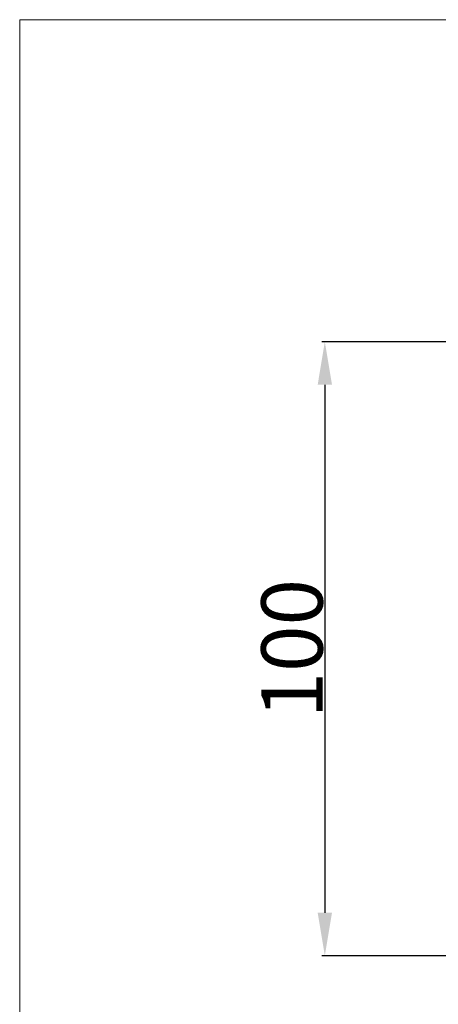
# Model space of a CAD drawing. Units: millimetres. Extents: x 0 to 730, y 1 to 631.
# Drawn here: x 0 to 68, y 470 to 631 of the extents above; entities that cross this region are included whole.
import ezdxf

# ---------------------------------------------------------------- set-up
doc = ezdxf.new("R2010")
doc.units = ezdxf.units.MM
doc.layers.get('0').update_dxf_attribs({"lineweight": 5})
doc.styles.add('Arial', font='arial.ttf')
doc.dimstyles.new('Default', dxfattribs={"dimtxt": 10, "dimasz": 7, "dimexe": 0.5, "dimexo": 0.5, "dimgap": 0.25, "dimtad": 1, "dimtoh": 1, "dimdec": 0, "dimzin": 1, "dimdsep": 46, "dimtxsty": 'Arial', "dimcen": 0.5, "dimazin": 0, "dimtfac": 1, "dimtdec": 4, "dimtix": 1, "dimtmove": 1, "dimatfit": 3, "dimfxl": 1, "dimtolj": 1, "dimtzin": 1, "dimarcsym": 0})

# ---------------------------------------------------------------- blocks, each defined once
blk = doc.blocks.new('*D265')
at = {"color": 0, "lineweight": -2, "transparency": 16777216}
for p, q in [((119.43, 578.35), (49.21, 578.35)), ((49.71, 571.35), (49.71, 485.35)), ((119.43, 478.35), (49.21, 478.35))]:
    blk.add_line(p, q, dxfattribs=at)
at = {"color": 0, "transparency": 16777216}
for points in [[(48.55, 571.35), (50.88, 571.35), (49.71, 578.35)], [(48.55, 485.35), (50.88, 485.35), (49.71, 478.35)]]:
    blk.add_solid(points, dxfattribs=at)
at = {"layer": 'Defpoints', "color": 0, "transparency": 16777216}
for p in [(119.93, 578.35), (49.71, 478.35), (119.93, 478.35)]:
    blk.add_point(p, dxfattribs=at)
at = {"color": 0, "transparency": 16777216, "insert": (44.36, 528.35), "char_height": 10, "attachment_point": 5, "rotation": 90, "style": 'Arial'}
blk.add_mtext('\\A1;100', dxfattribs=at)

msp = doc.modelspace()

# ---------------------------------------------------------------- linework, layer by layer
msp.add_lwpolyline([(0, 0.8), (730, 0.8), (730, 630.8), (0, 630.8), (0, 0.8)])

# ---------------------------------------------------------------- dimensions: what is measured, and where the dimension line sits
dim = msp.add_linear_dim(base=(49.71, 478.35), p1=(119.93, 578.35), p2=(119.93, 478.35), angle=90, dimstyle='Default')
dim.commit()
dim.dimension.update_dxf_attribs({"geometry": '*D265', "text_midpoint": (44.36, 528.35)})

doc.saveas('drawing.dxf')
